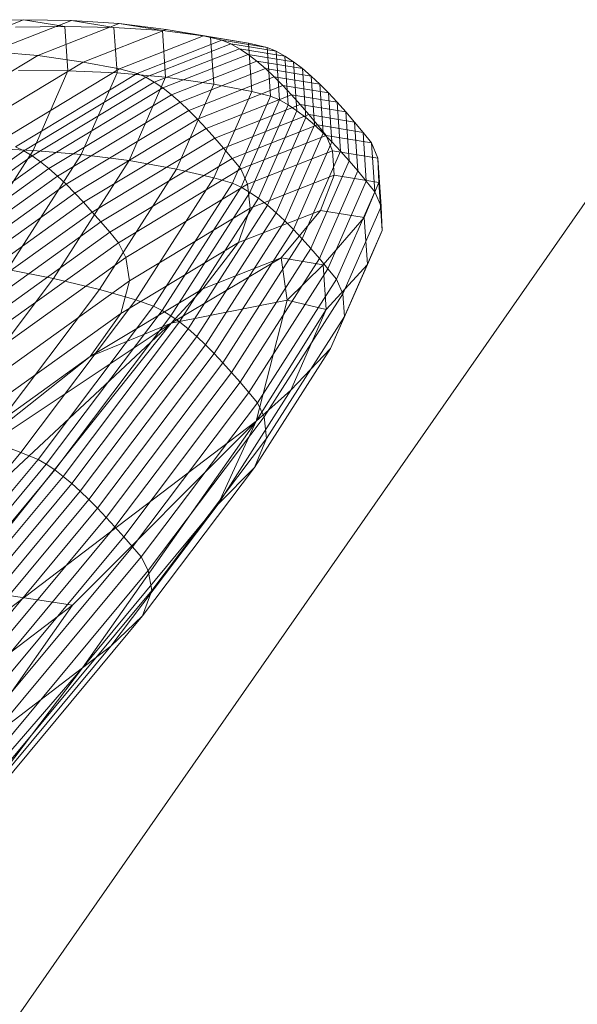
# Model space of a CAD drawing. Units: millimetres. Extents: x -239839 to -231652, y -31622 to -24602.
# Drawn here: x -237568 to -237567, y -26759 to -26758 of the extents above; entities that cross this region are included whole.
import ezdxf

# ---------------------------------------------------------------- set-up
doc = ezdxf.new("R2010")
doc.units = ezdxf.units.MM
doc.linetypes.add('K5LT32825', pattern=[0])
doc.linetypes.add('K5LT32826', pattern=[0])
doc.layers.get('0').update_dxf_attribs({"true_color": 0x5890e1})

# ---------------------------------------------------------------- blocks, each defined once
blk = doc.blocks.new('U9')
at = {"color": 231, "linetype": 'K5LT32825', "lineweight": 18, "true_color": 0xe499b8}
blk.add_line((-237567.1104, -26758.2423), (-237568.0306, -26759.5624), dxfattribs=at)
blk = doc.blocks.new('U8')
blk.add_blockref('U9', (0, 0))
blk = doc.blocks.new('U17')
at = {"color": 153, "linetype": 'K5LT32826', "lineweight": 18, "true_color": 0x5890e1}
for p, q in [((-237567.9741, -26758.0467), (-237567.8701, -26758.0059)), ((-237567.9349, -26758.0072), (-237567.8701, -26758.0059)), ((-237567.8057, -26758.0069), (-237567.9123, -26758.0487)), ((-237567.8146, -26758.015), (-237567.8808, -26758.0161)), ((-237567.8146, -26758.015), (-237567.8701, -26758.0059)), ((-237567.8057, -26758.0069), (-237567.8701, -26758.0059)), ((-237567.8509, -26758.0538), (-237567.7419, -26758.011)), ((-237567.8146, -26758.015), (-237567.8106, -26758.0745)), ((-237567.8146, -26758.015), (-237567.7488, -26758.0162)), ((-237567.8057, -26758.0069), (-237567.7488, -26758.0162)), ((-237567.8057, -26758.0069), (-237567.7419, -26758.011)), ((-237567.7447, -26758.0772), (-237567.7488, -26758.0162)), ((-237567.6836, -26758.0205), (-237567.7488, -26758.0162)), ((-237567.6836, -26758.0205), (-237567.7419, -26758.011)), ((-237567.6786, -26758.019), (-237567.7419, -26758.011)), ((-237567.6786, -26758.019), (-237567.7899, -26758.0627)), ((-237567.7414, -26758.0719), (-237567.6285, -26758.0275)), ((-237567.6836, -26758.0205), (-237567.6795, -26758.0829)), ((-237567.6836, -26758.0205), (-237567.6192, -26758.0287)), ((-237567.6786, -26758.019), (-237567.6192, -26758.0287)), ((-237567.6786, -26758.019), (-237567.6285, -26758.0275)), ((-237567.5681, -26758.0374), (-237567.6285, -26758.0275)), ((-237567.6039, -26758.0333), (-237567.6285, -26758.0275)), ((-237567.6149, -26758.0924), (-237567.6192, -26758.0287)), ((-237567.5681, -26758.0374), (-237567.6192, -26758.0287)), ((-237567.6039, -26758.0333), (-237567.7176, -26758.078)), ((-237567.7062, -26758.0832), (-237567.5922, -26758.0384)), ((-237567.6039, -26758.0333), (-237567.5432, -26758.0432)), ((-237567.6039, -26758.0333), (-237567.5922, -26758.0384)), ((-237567.5313, -26758.0483), (-237567.5922, -26758.0384)), ((-237567.5804, -26758.0449), (-237567.5922, -26758.0384)), ((-237567.5681, -26758.0374), (-237567.5638, -26758.1021)), ((-237567.5681, -26758.0374), (-237567.5432, -26758.0432)), ((-237567.5388, -26758.1084), (-237567.5432, -26758.0432)), ((-237567.5313, -26758.0483), (-237567.5432, -26758.0432)), ((-237567.8509, -26758.0538), (-237568.0074, -26758.1483)), ((-237567.8509, -26758.0538), (-237567.9123, -26758.0487)), ((-237567.8509, -26758.0538), (-237567.7899, -26758.0627)), ((-237567.5804, -26758.0449), (-237567.6947, -26758.0898)), ((-237567.6831, -26758.0976), (-237567.5687, -26758.0527)), ((-237567.5804, -26758.0449), (-237567.5194, -26758.0548)), ((-237567.5804, -26758.0449), (-237567.5687, -26758.0527)), ((-237567.5077, -26758.0626), (-237567.5687, -26758.0527)), ((-237567.5571, -26758.0616), (-237567.5687, -26758.0527)), ((-237567.5313, -26758.0483), (-237567.5269, -26758.1136)), ((-237567.5313, -26758.0483), (-237567.5194, -26758.0548)), ((-237567.5151, -26758.1203), (-237567.5194, -26758.0548)), ((-237567.5077, -26758.0626), (-237567.5194, -26758.0548)), ((-237567.9496, -26758.1591), (-237567.7899, -26758.0627)), ((-237567.7414, -26758.0719), (-237567.7899, -26758.0627)), ((-237567.5571, -26758.0616), (-237567.6716, -26758.1066)), ((-237567.5571, -26758.0616), (-237567.4959, -26758.0716)), ((-237567.5571, -26758.0616), (-237567.5454, -26758.0716)), ((-237567.5077, -26758.0626), (-237567.5033, -26758.1282)), ((-237567.5077, -26758.0626), (-237567.4959, -26758.0716)), ((-237567.7414, -26758.0719), (-237567.9036, -26758.1698)), ((-237567.8809, -26758.1765), (-237567.7176, -26758.078)), ((-237567.8769, -26758.0741), (-237567.8106, -26758.0745)), ((-237567.7062, -26758.0832), (-237567.8699, -26758.182)), ((-237567.8573, -26758.1814), (-237567.8106, -26758.0745)), ((-237567.7447, -26758.0772), (-237567.8106, -26758.0745)), ((-237567.7447, -26758.0772), (-237567.7926, -26758.1868)), ((-237567.7447, -26758.0772), (-237567.6795, -26758.0829)), ((-237567.7414, -26758.0719), (-237567.7176, -26758.078)), ((-237567.7284, -26758.195), (-237567.6795, -26758.0829)), ((-237567.7062, -26758.0832), (-237567.7176, -26758.078)), ((-237567.7062, -26758.0832), (-237567.6947, -26758.0898)), ((-237567.6149, -26758.0924), (-237567.6795, -26758.0829)), ((-237567.66, -26758.1166), (-237567.5454, -26758.0716)), ((-237567.5338, -26758.0826), (-237567.6484, -26758.1276)), ((-237567.4842, -26758.0816), (-237567.5454, -26758.0716)), ((-237567.5338, -26758.0826), (-237567.5454, -26758.0716)), ((-237567.5338, -26758.0826), (-237567.4726, -26758.0926)), ((-237567.5338, -26758.0826), (-237567.5221, -26758.0943)), ((-237567.4915, -26758.1372), (-237567.4959, -26758.0716)), ((-237567.4842, -26758.0816), (-237567.4959, -26758.0716)), ((-237567.4842, -26758.0816), (-237567.4798, -26758.1472)), ((-237567.4842, -26758.0816), (-237567.4726, -26758.0926)), ((-237567.8587, -26758.1887), (-237567.6947, -26758.0898)), ((-237567.6831, -26758.0976), (-237567.6947, -26758.0898)), ((-237567.6149, -26758.0924), (-237567.6649, -26758.2068)), ((-237567.6367, -26758.1393), (-237567.5221, -26758.0943)), ((-237567.6149, -26758.0924), (-237567.5638, -26758.1021)), ((-237567.4609, -26758.1043), (-237567.5221, -26758.0943)), ((-237567.5105, -26758.1068), (-237567.5221, -26758.0943)), ((-237567.4682, -26758.1582), (-237567.4726, -26758.0926)), ((-237567.4609, -26758.1043), (-237567.4726, -26758.0926)), ((-237567.6831, -26758.0976), (-237567.8474, -26758.1967)), ((-237567.836, -26758.2058), (-237567.6716, -26758.1066)), ((-237567.6831, -26758.0976), (-237567.6716, -26758.1066)), ((-237567.66, -26758.1166), (-237567.6716, -26758.1066)), ((-237567.5105, -26758.1068), (-237567.6251, -26758.1518)), ((-237567.6146, -26758.2182), (-237567.5638, -26758.1021)), ((-237567.5388, -26758.1084), (-237567.5899, -26758.2252)), ((-237567.5388, -26758.1084), (-237567.5638, -26758.1021)), ((-237567.5388, -26758.1084), (-237567.5269, -26758.1136)), ((-237567.5105, -26758.1068), (-237567.4493, -26758.1168)), ((-237567.5105, -26758.1068), (-237567.4989, -26758.1198)), ((-237567.4609, -26758.1043), (-237567.4565, -26758.17)), ((-237567.4609, -26758.1043), (-237567.4493, -26758.1168)), ((-237567.66, -26758.1166), (-237567.8245, -26758.2159)), ((-237567.66, -26758.1166), (-237567.6484, -26758.1276)), ((-237567.6134, -26758.1648), (-237567.4989, -26758.1198)), ((-237567.5781, -26758.2308), (-237567.5269, -26758.1136)), ((-237567.5151, -26758.1203), (-237567.5664, -26758.2377)), ((-237567.5151, -26758.1203), (-237567.5269, -26758.1136)), ((-237567.5151, -26758.1203), (-237567.5033, -26758.1282)), ((-237567.4378, -26758.1298), (-237567.4989, -26758.1198)), ((-237567.4873, -26758.1334), (-237567.4989, -26758.1198)), ((-237567.4449, -26758.1824), (-237567.4493, -26758.1168)), ((-237567.4378, -26758.1298), (-237567.4493, -26758.1168)), ((-237567.8129, -26758.2269), (-237567.6484, -26758.1276)), ((-237567.6367, -26758.1393), (-237567.6484, -26758.1276)), ((-237567.4873, -26758.1334), (-237567.6018, -26758.1783)), ((-237567.5547, -26758.2457), (-237567.5033, -26758.1282)), ((-237567.4915, -26758.1372), (-237567.5033, -26758.1282)), ((-237567.4873, -26758.1334), (-237567.4262, -26758.1433)), ((-237567.4873, -26758.1334), (-237567.4757, -26758.1472)), ((-237567.4378, -26758.1298), (-237567.4334, -26758.1954)), ((-237567.4378, -26758.1298), (-237567.4262, -26758.1433)), ((-237567.6367, -26758.1393), (-237567.8013, -26758.2387)), ((-237567.6367, -26758.1393), (-237567.6251, -26758.1518)), ((-237567.5901, -26758.1922), (-237567.4757, -26758.1472)), ((-237567.4915, -26758.1372), (-237567.543, -26758.2549)), ((-237567.5313, -26758.265), (-237567.4798, -26758.1472)), ((-237567.4915, -26758.1372), (-237567.4798, -26758.1472)), ((-237567.4682, -26758.1582), (-237567.4798, -26758.1472)), ((-237567.4146, -26758.1572), (-237567.4757, -26758.1472)), ((-237567.4641, -26758.1613), (-237567.4757, -26758.1472)), ((-237567.4218, -26758.2089), (-237567.4262, -26758.1433)), ((-237567.4146, -26758.1572), (-237567.4262, -26758.1433)), ((-237567.7897, -26758.2511), (-237567.6251, -26758.1518)), ((-237567.6134, -26758.1648), (-237567.6251, -26758.1518)), ((-237567.4641, -26758.1613), (-237567.5784, -26758.2062)), ((-237567.4682, -26758.1582), (-237567.5197, -26758.276)), ((-237567.4682, -26758.1582), (-237567.4565, -26758.17)), ((-237567.4641, -26758.1613), (-237567.4031, -26758.1713)), ((-237567.4641, -26758.1613), (-237567.4557, -26758.1818)), ((-237567.4146, -26758.1572), (-237567.4103, -26758.2227)), ((-237567.4146, -26758.1572), (-237567.4031, -26758.1713)), ((-237567.8809, -26758.1765), (-237567.8699, -26758.182)), ((-237567.6134, -26758.1648), (-237567.7779, -26758.2641)), ((-237567.6134, -26758.1648), (-237567.6018, -26758.1783)), ((-237567.508, -26758.2878), (-237567.4565, -26758.17)), ((-237567.4449, -26758.1824), (-237567.4565, -26758.17)), ((-237567.3987, -26758.2368), (-237567.4031, -26758.1713)), ((-237567.3949, -26758.1917), (-237567.4031, -26758.1713)), ((-237568.0761, -26758.33), (-237567.8699, -26758.182)), ((-237567.8587, -26758.1887), (-237568.0653, -26758.3371)), ((-237567.8573, -26758.1814), (-237567.954, -26758.3324)), ((-237567.8573, -26758.1814), (-237567.9224, -26758.1782)), ((-237567.8916, -26758.3415), (-237567.7926, -26758.1868)), ((-237567.8587, -26758.1887), (-237567.8699, -26758.182)), ((-237567.8587, -26758.1887), (-237567.8474, -26758.1967)), ((-237567.8573, -26758.1814), (-237567.7926, -26758.1868)), ((-237567.7284, -26758.195), (-237567.7926, -26758.1868)), ((-237567.7662, -26758.2775), (-237567.6018, -26758.1783)), ((-237567.5901, -26758.1922), (-237567.6018, -26758.1783)), ((-237567.5695, -26758.2265), (-237567.4557, -26758.1818)), ((-237567.4449, -26758.1824), (-237567.4964, -26758.3002)), ((-237567.3949, -26758.1917), (-237567.4557, -26758.1818)), ((-237567.4535, -26758.2146), (-237567.4557, -26758.1818)), ((-237567.4449, -26758.1824), (-237567.4334, -26758.1954)), ((-237568.0543, -26758.3453), (-237567.8474, -26758.1967)), ((-237567.836, -26758.2058), (-237567.8474, -26758.1967)), ((-237567.7284, -26758.195), (-237567.8297, -26758.3532)), ((-237567.5901, -26758.1922), (-237567.7544, -26758.2913)), ((-237567.7284, -26758.195), (-237567.6649, -26758.2068)), ((-237567.5901, -26758.1922), (-237567.5784, -26758.2062)), ((-237567.4848, -26758.3131), (-237567.4334, -26758.1954)), ((-237567.4218, -26758.2089), (-237567.4334, -26758.1954)), ((-237567.3949, -26758.1917), (-237567.3905, -26758.2569)), ((-237567.3949, -26758.1917), (-237567.3933, -26758.2244)), ((-237567.836, -26758.2058), (-237568.0431, -26758.3545)), ((-237568.0318, -26758.3647), (-237567.8245, -26758.2159)), ((-237567.836, -26758.2058), (-237567.8245, -26758.2159)), ((-237567.8129, -26758.2269), (-237567.8245, -26758.2159)), ((-237567.7683, -26758.3682), (-237567.6649, -26758.2068)), ((-237567.7426, -26758.3053), (-237567.5784, -26758.2062)), ((-237567.6146, -26758.2182), (-237567.6649, -26758.2068)), ((-237567.5695, -26758.2265), (-237567.5784, -26758.2062)), ((-237567.4535, -26758.2146), (-237567.566, -26758.2588)), ((-237567.4218, -26758.2089), (-237567.4732, -26758.3266)), ((-237567.4535, -26758.2146), (-237567.4716, -26758.2619)), ((-237567.4535, -26758.2146), (-237567.3933, -26758.2244)), ((-237567.4218, -26758.2089), (-237567.4103, -26758.2227)), ((-237567.8129, -26758.2269), (-237568.0203, -26758.3758)), ((-237567.8129, -26758.2269), (-237567.8013, -26758.2387)), ((-237567.5695, -26758.2265), (-237567.733, -26758.3251)), ((-237567.6146, -26758.2182), (-237567.7195, -26758.3821)), ((-237567.6956, -26758.3903), (-237567.5899, -26758.2252)), ((-237567.6146, -26758.2182), (-237567.5899, -26758.2252)), ((-237567.5781, -26758.2308), (-237567.5899, -26758.2252)), ((-237567.5695, -26758.2265), (-237567.566, -26758.2588)), ((-237567.4617, -26758.3403), (-237567.4103, -26758.2227)), ((-237567.4129, -26758.2715), (-237567.3933, -26758.2244)), ((-237567.3987, -26758.2368), (-237567.4103, -26758.2227)), ((-237567.389, -26758.2889), (-237567.3933, -26758.2244)), ((-237568.0087, -26758.3875), (-237567.8013, -26758.2387)), ((-237567.7897, -26758.2511), (-237567.8013, -26758.2387)), ((-237567.5781, -26758.2308), (-237567.684, -26758.3963)), ((-237567.6725, -26758.4034), (-237567.5664, -26758.2377)), ((-237567.5781, -26758.2308), (-237567.5664, -26758.2377)), ((-237567.5547, -26758.2457), (-237567.5664, -26758.2377)), ((-237567.3987, -26758.2368), (-237567.4501, -26758.3542)), ((-237567.3987, -26758.2368), (-237567.3905, -26758.2569)), ((-237567.7897, -26758.2511), (-237567.997, -26758.3999)), ((-237567.7897, -26758.2511), (-237567.7779, -26758.2641)), ((-237567.5547, -26758.2457), (-237567.6609, -26758.4117)), ((-237567.6493, -26758.421), (-237567.543, -26758.2549)), ((-237567.5547, -26758.2457), (-237567.543, -26758.2549)), ((-237567.5313, -26758.265), (-237567.543, -26758.2549)), ((-237567.9852, -26758.4128), (-237567.7779, -26758.2641)), ((-237567.7662, -26758.2775), (-237567.7779, -26758.2641)), ((-237567.7278, -26758.3564), (-237567.566, -26758.2588)), ((-237567.5313, -26758.265), (-237567.6377, -26758.4313)), ((-237567.5816, -26758.3051), (-237567.566, -26758.2588)), ((-237567.5816, -26758.3051), (-237567.4716, -26758.2619)), ((-237567.5313, -26758.265), (-237567.5197, -26758.276)), ((-237567.5243, -26758.3257), (-237567.4716, -26758.2619)), ((-237567.4129, -26758.2715), (-237567.4716, -26758.2619)), ((-237567.4417, -26758.3739), (-237567.3905, -26758.2569)), ((-237567.389, -26758.2889), (-237567.3905, -26758.2569)), ((-237567.7662, -26758.2775), (-237567.9733, -26758.4262)), ((-237567.7662, -26758.2775), (-237567.7544, -26758.2913)), ((-237567.6261, -26758.4423), (-237567.5197, -26758.276)), ((-237567.508, -26758.2878), (-237567.5197, -26758.276)), ((-237567.4129, -26758.2715), (-237567.4681, -26758.3349)), ((-237567.4129, -26758.2715), (-237567.4087, -26758.3345)), ((-237567.9613, -26758.4398), (-237567.7544, -26758.2913)), ((-237567.7426, -26758.3053), (-237567.7544, -26758.2913)), ((-237567.508, -26758.2878), (-237567.6145, -26758.4541)), ((-237567.508, -26758.2878), (-237567.4964, -26758.3002)), ((-237567.389, -26758.2889), (-237567.4396, -26758.4046)), ((-237567.389, -26758.2889), (-237567.4087, -26758.3345)), ((-237567.7426, -26758.3053), (-237567.9494, -26758.4537)), ((-237567.7426, -26758.3053), (-237567.733, -26758.3251)), ((-237567.5816, -26758.3051), (-237567.7395, -26758.4004)), ((-237567.5816, -26758.3051), (-237567.6296, -26758.3671)), ((-237567.6029, -26758.4665), (-237567.4964, -26758.3002)), ((-237567.4848, -26758.3131), (-237567.4964, -26758.3002)), ((-237567.4848, -26758.3131), (-237567.5912, -26758.4794)), ((-237567.4848, -26758.3131), (-237567.4732, -26758.3266)), ((-237567.9389, -26758.4729), (-237567.733, -26758.3251)), ((-237567.7278, -26758.3564), (-237567.733, -26758.3251)), ((-237567.6722, -26758.4133), (-237567.5243, -26758.3257)), ((-237567.5243, -26758.3257), (-237567.6296, -26758.3671)), ((-237567.5796, -26758.4927), (-237567.4732, -26758.3266)), ((-237567.5243, -26758.3257), (-237567.4681, -26758.3349)), ((-237567.5165, -26758.3823), (-237567.5243, -26758.3257)), ((-237567.5165, -26758.3823), (-237567.4681, -26758.3349)), ((-237567.4617, -26758.3403), (-237567.4732, -26758.3266)), ((-237567.4641, -26758.3952), (-237567.4681, -26758.3349)), ((-237567.4641, -26758.3952), (-237567.4087, -26758.3345)), ((-237567.4581, -26758.4475), (-237567.4087, -26758.3345)), ((-237567.8916, -26758.3415), (-237567.8297, -26758.3532)), ((-237567.4617, -26758.3403), (-237567.5679, -26758.5063)), ((-237567.4617, -26758.3403), (-237567.4501, -26758.3542)), ((-237567.9784, -26758.5507), (-237567.8297, -26758.3532)), ((-237567.7278, -26758.3564), (-237567.9315, -26758.5026)), ((-237567.7683, -26758.3682), (-237567.8297, -26758.3532)), ((-237567.7278, -26758.3564), (-237567.7395, -26758.4004)), ((-237567.5563, -26758.5201), (-237567.4501, -26758.3542)), ((-237567.4417, -26758.3739), (-237567.4501, -26758.3542)), ((-237567.7683, -26758.3682), (-237567.9201, -26758.5698)), ((-237567.7808, -26758.4583), (-237567.6296, -26758.3671)), ((-237567.7683, -26758.3682), (-237567.7195, -26758.3821)), ((-237567.6722, -26758.4133), (-237567.6296, -26758.3671)), ((-237567.4417, -26758.3739), (-237567.5474, -26758.5391)), ((-237567.4417, -26758.3739), (-237567.4396, -26758.4046)), ((-237567.8736, -26758.5868), (-237567.7195, -26758.3821)), ((-237567.6956, -26758.3903), (-237567.7195, -26758.3821)), ((-237567.5165, -26758.3823), (-237567.6722, -26758.4133)), ((-237567.5582, -26758.5448), (-237567.5165, -26758.3823)), ((-237567.5165, -26758.3823), (-237567.4641, -26758.3952)), ((-237567.9385, -26758.5432), (-237567.7395, -26758.4004)), ((-237567.6956, -26758.3903), (-237567.8507, -26758.5963)), ((-237567.8396, -26758.6028), (-237567.684, -26758.3963)), ((-237567.7808, -26758.4583), (-237567.7395, -26758.4004)), ((-237567.6956, -26758.3903), (-237567.684, -26758.3963)), ((-237567.6725, -26758.4034), (-237567.684, -26758.3963)), ((-237567.5582, -26758.5448), (-237567.4641, -26758.3952)), ((-237567.4641, -26758.3952), (-237567.5114, -26758.5034)), ((-237567.6722, -26758.4133), (-237568.1114, -26758.9655)), ((-237567.6722, -26758.4133), (-237568.0016, -26758.6331)), ((-237567.6722, -26758.4133), (-237567.955, -26758.6777)), ((-237567.6725, -26758.4034), (-237567.8283, -26758.6104)), ((-237567.817, -26758.619), (-237567.6609, -26758.4117)), ((-237567.6722, -26758.4133), (-237567.7808, -26758.4583)), ((-237567.6725, -26758.4034), (-237567.6609, -26758.4117)), ((-237567.6493, -26758.421), (-237567.6609, -26758.4117)), ((-237567.5442, -26758.5681), (-237567.4396, -26758.4046)), ((-237567.4581, -26758.4475), (-237567.4396, -26758.4046)), ((-237567.6493, -26758.421), (-237567.8055, -26758.6285)), ((-237567.6493, -26758.421), (-237567.6377, -26758.4313)), ((-237567.794, -26758.6389), (-237567.6377, -26758.4313)), ((-237567.6261, -26758.4423), (-237567.6377, -26758.4313)), ((-237567.6261, -26758.4423), (-237567.7825, -26758.65)), ((-237567.7709, -26758.6618), (-237567.6145, -26758.4541)), ((-237567.6261, -26758.4423), (-237567.6145, -26758.4541)), ((-237567.6029, -26758.4665), (-237567.6145, -26758.4541)), ((-237567.4581, -26758.4475), (-237567.5603, -26758.6071)), ((-237567.4581, -26758.4475), (-237567.5114, -26758.5034)), ((-237568.0016, -26758.6331), (-237567.7808, -26758.4583)), ((-237567.7808, -26758.4583), (-237567.9713, -26758.5951)), ((-237567.6029, -26758.4665), (-237567.7592, -26758.6741)), ((-237567.6029, -26758.4665), (-237567.5912, -26758.4794)), ((-237567.7475, -26758.6869), (-237567.5912, -26758.4794)), ((-237567.5796, -26758.4927), (-237567.5912, -26758.4794)), ((-237567.5796, -26758.4927), (-237567.7357, -26758.7001)), ((-237567.5796, -26758.4927), (-237567.5679, -26758.5063)), ((-237567.724, -26758.7135), (-237567.5679, -26758.5063)), ((-237567.6092, -26758.6563), (-237567.5114, -26758.5034)), ((-237567.5563, -26758.5201), (-237567.5679, -26758.5063)), ((-237567.5582, -26758.5448), (-237567.5114, -26758.5034)), ((-237567.5563, -26758.5201), (-237567.7122, -26758.7272)), ((-237567.5563, -26758.5201), (-237567.5474, -26758.5391)), ((-237567.5582, -26758.5448), (-237568.1114, -26758.9655)), ((-237567.5582, -26758.5448), (-237567.8043, -26758.792)), ((-237567.791, -26758.876), (-237567.5582, -26758.5448)), ((-237567.7027, -26758.7453), (-237567.5474, -26758.5391)), ((-237567.5582, -26758.5448), (-237567.6092, -26758.6563)), ((-237567.5442, -26758.5681), (-237567.5474, -26758.5391)), ((-237567.8736, -26758.5868), (-237567.9201, -26758.5698)), ((-237567.5442, -26758.5681), (-237567.6978, -26758.7721)), ((-237567.5442, -26758.5681), (-237567.5603, -26758.6071)), ((-237567.8736, -26758.5868), (-237568.0718, -26758.825)), ((-237568.0503, -26758.8362), (-237567.8507, -26758.5963)), ((-237567.8736, -26758.5868), (-237567.8507, -26758.5963)), ((-237567.8396, -26758.6028), (-237567.8507, -26758.5963)), ((-237567.8396, -26758.6028), (-237568.0396, -26758.8432)), ((-237568.0288, -26758.8512), (-237567.8283, -26758.6104)), ((-237567.8396, -26758.6028), (-237567.8283, -26758.6104)), ((-237567.817, -26758.619), (-237567.8283, -26758.6104)), ((-237567.7103, -26758.8064), (-237567.5603, -26758.6071)), ((-237567.6092, -26758.6563), (-237567.5603, -26758.6071)), ((-237567.817, -26758.619), (-237568.0177, -26758.8602)), ((-237567.817, -26758.619), (-237567.8055, -26758.6285)), ((-237568.0065, -26758.8699), (-237567.8055, -26758.6285)), ((-237567.794, -26758.6389), (-237567.9951, -26758.8805)), ((-237567.794, -26758.6389), (-237567.8055, -26758.6285)), ((-237567.794, -26758.6389), (-237567.7825, -26758.65)), ((-237567.9836, -26758.8917), (-237567.7825, -26758.65)), ((-237567.7709, -26758.6618), (-237567.7825, -26758.65)), ((-237567.7709, -26758.6618), (-237567.972, -26758.9035)), ((-237567.791, -26758.876), (-237567.6092, -26758.6563)), ((-237567.7709, -26758.6618), (-237567.7592, -26758.6741)), ((-237567.6092, -26758.6563), (-237567.7528, -26758.847)), ((-237567.9603, -26758.9157), (-237567.7592, -26758.6741)), ((-237567.7475, -26758.6869), (-237567.7592, -26758.6741)), ((-237567.8043, -26758.792), (-237568.4952, -26758.6875)), ((-237567.7475, -26758.6869), (-237567.9485, -26758.9285)), ((-237567.7475, -26758.6869), (-237567.7357, -26758.7001)), ((-237567.9366, -26758.9415), (-237567.7357, -26758.7001)), ((-237567.724, -26758.7135), (-237567.7357, -26758.7001)), ((-237567.724, -26758.7135), (-237567.9247, -26758.9548)), ((-237567.724, -26758.7135), (-237567.7122, -26758.7272)), ((-237567.9128, -26758.9682), (-237567.7122, -26758.7272)), ((-237567.7027, -26758.7453), (-237567.7122, -26758.7272)), ((-237567.7027, -26758.7453), (-237567.9025, -26758.9853)), ((-237567.7027, -26758.7453), (-237567.6978, -26758.7721)), ((-237567.8954, -26759.0096), (-237567.6978, -26758.7721)), ((-237567.7103, -26758.8064), (-237567.6978, -26758.7721)), ((-237567.8043, -26758.792), (-237568.4159, -26759.2571)), ((-237567.9464, -26758.9942), (-237567.8043, -26758.792)), ((-237567.7103, -26758.8064), (-237567.9033, -26759.0383)), ((-237567.7103, -26758.8064), (-237567.7528, -26758.847)), ((-237567.9376, -26759.0691), (-237567.7528, -26758.847)), ((-237567.791, -26758.876), (-237567.7528, -26758.847)), ((-237567.791, -26758.876), (-237568.1794, -26759.3256)), ((-237567.791, -26758.876), (-237567.9464, -26758.9942)), ((-237567.791, -26758.876), (-237567.9376, -26759.0691))]:
    blk.add_line(p, q, dxfattribs=at)
blk = doc.blocks.new('U16')
blk.add_blockref('U17', (0, 0))

msp = doc.modelspace()

# ---------------------------------------------------------------- block references
for name in ['U8', 'U16']:
    msp.add_blockref(name, (0, 0))

doc.saveas('drawing.dxf')
